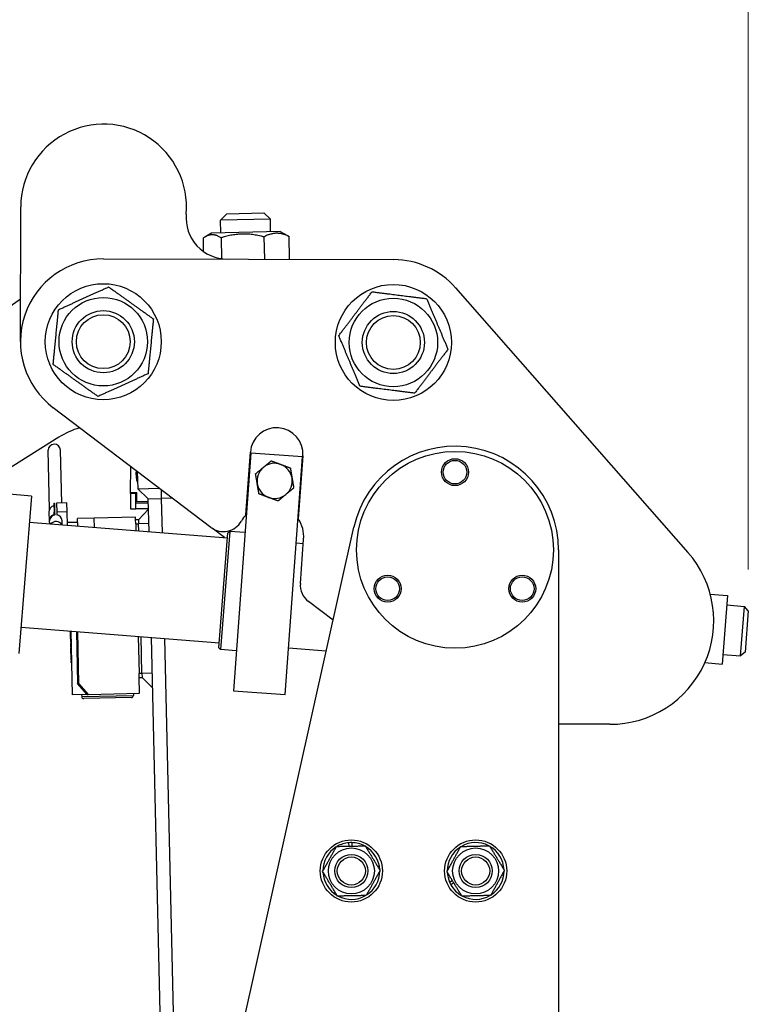
# Model space of a CAD drawing. Units: millimetres. Extents: x 311 to 4180, y 39 to 5448.
# Drawn here: x 868 to 1220, y 1214 to 1690 of the extents above; entities that cross this region are included whole.
import ezdxf

# ---------------------------------------------------------------- set-up
doc = ezdxf.new("R2010")
doc.units = ezdxf.units.MM
doc.header["$LTSCALE"] = 20
doc.layers.add('Dimensions(Hillmar_metric)', color=7, linetype='Continuous', lineweight=13)
doc.layers.add('Visible Edges(Hillmar_metric)', color=7, linetype='Continuous', lineweight=25)
doc.layers.add('Visible Tangent Edges(Hillmar_Metric)', color=7, linetype='Continuous', lineweight=25, true_color=0xc0c0c0)
doc.styles.add('Hillmar_metric_Dimensions', font='arial.ttf')
doc.dimstyles.new('DEFAULT-ISO-Method 1b-Hillmar_metric', dxfattribs={"dimscale": 20, "dimtxt": 2, "dimasz": 2.5, "dimexe": 1, "dimexo": 1, "dimgap": 0.25, "dimtad": 1, "dimtih": 1, "dimtoh": 1, "dimrnd": 1e-08, "dimdsep": 46, "dimtxsty": 'Hillmar_metric_Dimensions', "dimcen": 0.09, "dimdle": 8, "dimclrd": 7, "dimclre": 7, "dimclrt": 7, "dimazin": 2, "dimtfac": 0.75, "dimtmove": 0, "dimatfit": 3, "dimfxl": 1, "dimtolj": 1, "dimlwd": 9, "dimlwe": 9, "dimarcsym": 0})

# ---------------------------------------------------------------- blocks, each defined once
blk = doc.blocks.new('*D20')
at = {"layer": 'Defpoints', "color": 0, "linetype": 'Continuous', "transparency": 16777216}
for p in [(640.44, 1746.82), (1220.03, 1404.26), (640.44, 772.55)]:
    blk.add_point(p, dxfattribs=at)
at = {"layer": 'Dimensions(Hillmar_metric)', "color": 7, "linetype": 'Continuous', "lineweight": 9, "transparency": 16777216}
for p, q in [((640.44, 792.55), (640.44, 1766.82)), ((1220.03, 1424.26), (1220.03, 1766.82)), ((1170.03, 1746.82), (690.44, 1746.82))]:
    blk.add_line(p, q, dxfattribs=at)
at = {"layer": 'Dimensions(Hillmar_metric)', "color": 7, "linetype": 'Continuous', "transparency": 16777216}
for points in [[(690.44, 1755.15), (690.44, 1738.48), (640.44, 1746.82)], [(1170.03, 1755.15), (1170.03, 1738.48), (1220.03, 1746.82)]]:
    blk.add_solid(points, dxfattribs=at)
at = {"layer": 'Dimensions(Hillmar_metric)', "color": 7, "linetype": 'Continuous', "lineweight": 13, "transparency": 16777216, "insert": (930.24, 1772.24), "char_height": 40, "attachment_point": 5, "style": 'Hillmar_metric_Dimensions'}
blk.add_mtext('\\A1;580', dxfattribs=at)

msp = doc.modelspace()

# ---------------------------------------------------------------- linework, layer by layer
at = {"layer": 'Visible Edges(Hillmar_metric)'}
for p, q in [((868.7163, 1534.2492), (868.8935, 1599.2489)), ((968.2858, 1595.8454), (965.3558, 1592.7771)), ((989.3494, 1593.3305), (965.3558, 1592.7771)), ((965.4969, 1586.6585), (965.3558, 1592.7771)), ((968.2858, 1595.8454), (986.281, 1596.2605)), ((986.281, 1596.2605), (989.3494, 1593.3305)), ((989.4905, 1587.2119), (989.3494, 1593.3305)), ((994.0893, 1587.318), (960.8981, 1586.5524)), ((994.0893, 1587.318), (997.3462, 1585.5365)), ((956.8587, 1584.0426), (957.0043, 1577.7321)), ((960.8981, 1586.5524), (957.7269, 1584.6226)), ((965.5462, 1584.243), (965.7782, 1574.1872)), ((986.2369, 1584.7202), (986.4859, 1573.9282)), ((998.2402, 1584.9971), (998.4962, 1573.8955)), ((908.8252, 1574.14), (1048.8246, 1573.7583)), ((1078.7694, 1560.1548), (1190.9172, 1432.4682)), ((783.8403, 1494.8944), (868.7726, 1554.8963)), ((960.6486, 1444.5158), (884.5354, 1502.2764)), ((887.2297, 1488.0175), (823.0762, 1447.7415)), ((882.7051, 1453.0798), (882.0448, 1481.7065)), ((888.6338, 1456.2408), (888.0432, 1481.8448)), ((979.8653, 1480.32), (971.5222, 1365.6231)), ((977.4991, 1450.5473), (979.7021, 1480.8332)), ((1004.7994, 1478.5063), (979.8653, 1480.32)), ((996.4563, 1363.8094), (1004.7994, 1478.5063)), ((1005.0351, 1478.9905), (1002.8321, 1448.7045)), ((921.9176, 1461.3188), (921.9519, 1473.8819)), ((925.1425, 1471.4606), (925.3331, 1463.1998)), ((874.0086, 1459.6598), (861.547, 1460.6399)), ((874.0086, 1459.6598), (868.0341, 1383.6944)), ((921.9163, 1460.8188), (921.8965, 1453.5479)), ((921.9163, 1460.8188), (921.9176, 1461.3188)), ((924.4163, 1460.812), (921.9163, 1460.8188)), ((921.9176, 1461.3188), (924.9176, 1461.3106)), ((924.3965, 1453.5411), (924.4163, 1460.812)), ((924.9053, 1456.7897), (924.9176, 1461.3106)), ((925.3331, 1463.1998), (935.7126, 1463.4392)), ((930.447, 1458.3164), (925.3331, 1463.1998)), ((884.8848, 1456.1543), (885.1347, 1456.1601)), ((884.8848, 1456.1543), (884.9831, 1451.8932)), ((885.1347, 1456.1601), (885.233, 1451.899)), ((891.1331, 1456.2984), (886.1345, 1456.1831)), ((886.1345, 1456.1831), (886.2327, 1451.9252)), ((891.2313, 1452.0405), (891.1331, 1456.2984)), ((924.4039, 1456.2911), (930.4941, 1456.2745)), ((924.9053, 1456.7897), (924.4053, 1456.7911)), ((930.4826, 1456.7745), (924.9053, 1456.7897)), ((930.447, 1458.3164), (936.8453, 1458.464)), ((930.8129, 1442.4531), (930.447, 1458.3164)), ((942.1086, 1458.5854), (936.8453, 1458.464)), ((882.483, 1451.8696), (882.5812, 1447.6084)), ((884.9831, 1451.8932), (885.233, 1451.899)), ((885.0103, 1450.7133), (884.9831, 1451.8932)), ((885.233, 1451.899), (885.2648, 1450.5222)), ((891.2313, 1452.0405), (886.2327, 1451.9252)), ((886.2327, 1451.9252), (886.2644, 1450.5485)), ((891.3809, 1445.5543), (891.2313, 1452.0405)), ((924.2993, 1449.4723), (904.3047, 1449.0111)), ((921.8965, 1453.5479), (924.3965, 1453.5411)), ((924.3293, 1448.1727), (924.2993, 1449.4723)), ((930.5576, 1453.5243), (924.3965, 1453.5411)), ((930.5623, 1453.3177), (925.679, 1448.2038)), ((873.0128, 1446.9989), (968.7173, 1439.472)), ((882.8632, 1446.2242), (882.8312, 1447.6142)), ((888.8757, 1445.7514), (888.8295, 1447.7558)), ((891.3485, 1446.9618), (896.3471, 1447.0771)), ((904.3047, 1449.0111), (896.3068, 1448.8267)), ((896.3914, 1445.1603), (896.3068, 1448.8267)), ((904.408, 1444.5298), (904.3047, 1449.0111)), ((925.679, 1448.2038), (924.3293, 1448.1727)), ((924.3754, 1446.1732), (924.3293, 1448.1727)), ((924.3754, 1446.1732), (924.4497, 1442.9536)), ((925.679, 1448.2038), (925.7251, 1446.2043)), ((925.8025, 1442.8472), (925.7251, 1446.2043)), ((975.5409, 1447.8108), (975.3929, 1447.5498)), ((939.8792, 1041.7267), (1029.6398, 1444.5517)), ((967.1847, 1439.5926), (961.2526, 1444.0916)), ((964.5451, 1386.4228), (968.9065, 1441.8776)), ((969.7259, 1442.5775), (965.245, 1385.6034)), ((968.9065, 1441.8776), (969.7259, 1442.5775)), ((977.0778, 1441.9993), (969.7259, 1442.5775)), ((1005.2555, 1436.5984), (1001.7709, 1436.8724)), ((1003.8245, 1417.5005), (1005.4148, 1438.724)), ((1128.4429, 1433.677), (1128.4429, 963.677)), ((1201.6702, 1412.3237), (1209.9806, 1411.6701)), ((1209.9806, 1411.6701), (1207.3775, 1378.5723)), ((1019.6594, 1399.7619), (1007.7561, 1408.7836)), ((1209.6199, 1407.0843), (1218.193, 1406.41)), ((1216.3113, 1382.4839), (1218.193, 1406.41)), ((1220.0301, 1404.2593), (1218.193, 1406.41)), ((1220.0301, 1404.2593), (1218.462, 1384.3209)), ((869.0298, 1396.3553), (964.7343, 1388.8284)), ((892.7278, 1394.4915), (892.7326, 1394.2826)), ((892.9825, 1394.2884), (892.7326, 1394.2826)), ((892.9945, 1393.7695), (892.7446, 1393.7637)), ((892.7446, 1393.7637), (892.7947, 1391.592)), ((892.9783, 1394.4718), (893.6871, 1363.7436)), ((895.734, 1394.2551), (896.3126, 1369.1709)), ((896.2351, 1394.2157), (896.8125, 1369.1824)), ((893.0446, 1391.5978), (892.7947, 1391.592)), ((892.7947, 1391.592), (892.7963, 1391.5234)), ((893.0462, 1391.5292), (892.7963, 1391.5234)), ((893.0552, 1391.1406), (892.8052, 1391.1348)), ((893.0584, 1390.9988), (892.8085, 1390.9931)), ((892.8085, 1390.9931), (892.8177, 1390.5953)), ((893.0676, 1390.6011), (892.8177, 1390.5953)), ((892.8177, 1390.5953), (892.8517, 1389.1186)), ((893.1017, 1389.1243), (892.8517, 1389.1186)), ((893.1122, 1388.6694), (892.8622, 1388.6637)), ((892.8622, 1388.6637), (892.8714, 1388.2659)), ((893.1213, 1388.2717), (892.8714, 1388.2659)), ((892.8714, 1388.2659), (892.9055, 1386.7892)), ((925.6272, 1391.9041), (926.0403, 1373.9924)), ((927.3899, 1374.0235), (926.98, 1391.7977)), ((936.4248, 1199.1499), (931.9904, 1391.4036)), ((893.1554, 1386.7949), (892.9055, 1386.7892)), ((893.1665, 1386.3149), (892.9165, 1386.3091)), ((892.9165, 1386.3091), (892.9666, 1384.1374)), ((893.2165, 1384.1432), (892.9666, 1384.1374)), ((892.9666, 1384.1374), (892.9682, 1384.0689)), ((893.2181, 1384.0746), (892.9682, 1384.0689)), ((893.2309, 1383.5214), (892.981, 1383.5157)), ((892.981, 1383.5157), (893.0116, 1382.1852)), ((964.5451, 1386.4228), (965.245, 1385.6034)), ((972.9316, 1384.9989), (965.245, 1385.6034)), ((1016.3191, 1384.7714), (998.0854, 1386.2054)), ((1207.7382, 1383.1581), (1216.3113, 1382.4839)), ((1218.462, 1384.3209), (1216.3113, 1382.4839)), ((893.0116, 1382.1852), (893.0363, 1381.1177)), ((893.2862, 1381.1234), (893.0363, 1381.1177)), ((893.0363, 1381.1177), (893.0419, 1380.8753)), ((893.2918, 1380.8811), (893.0419, 1380.8753)), ((893.0419, 1380.8753), (893.0526, 1380.4109)), ((893.3025, 1380.4167), (893.0526, 1380.4109)), ((893.3165, 1379.8086), (893.0666, 1379.8028)), ((893.0666, 1379.8028), (893.0773, 1379.3388)), ((893.3272, 1379.3446), (893.0773, 1379.3388)), ((1199.0672, 1379.2259), (1207.3775, 1378.5723)), ((926.0864, 1371.9929), (926.0403, 1373.9924)), ((927.3899, 1374.0235), (927.4361, 1372.024)), ((900.9561, 1363.9113), (896.3126, 1369.1709)), ((896.8262, 1368.5892), (896.8125, 1369.1824)), ((896.8125, 1369.1824), (901.4559, 1363.9228)), ((926.0864, 1371.9929), (927.4361, 1372.024)), ((926.2594, 1364.4949), (926.0864, 1371.9929)), ((932.55, 1367.1407), (927.4361, 1372.024)), ((900.9561, 1363.9113), (893.6871, 1363.7436)), ((900.9561, 1363.9113), (901.4559, 1363.9228)), ((901.4559, 1363.9228), (926.2594, 1364.4949)), ((923.2602, 1364.4257), (923.2832, 1363.426)), ((971.5222, 1365.6231), (996.4563, 1363.8094)), ((898.2668, 1363.8493), (898.2899, 1362.8495)), ((922.3066, 1362.4032), (899.3127, 1361.8728)), ((1153.2136, 1349.4729), (1128.4429, 1349.5404)), ((1027.3266, 1290.6582), (1027.2687, 1292.3266)), ((1028.6679, 1292.3752), (1028.7265, 1290.6845)), ((1075.8817, 1273.2082), (1077.1707, 1274.1102)), ((1077.902, 1272.9132), (1076.5131, 1271.9413))]:
    msp.add_line(p, q, dxfattribs=at)
for centre, radius in [((908.7161, 1534.1401), 28), ((1048.7156, 1533.7584), 28), ((908.7161, 1534.1401), 21.35), ((1048.7156, 1533.7584), 21.35), ((908.7161, 1534.1401), 15), ((908.7161, 1534.1401), 13), ((1048.7156, 1533.7584), 15), ((1048.7156, 1533.7584), 13), ((1078.4429, 1433.677), 47.5), ((1078.4429, 1471.177), 6.5), ((1045.9669, 1414.927), 6.5), ((1110.9188, 1414.927), 6.5), ((1028.4429, 1278.677), 15), ((1088.4429, 1278.677), 15), ((1028.4429, 1278.677), 11.1), ((1088.4429, 1278.677), 11.1), ((1028.4429, 1278.677), 8), ((1028.4429, 1278.677), 6.7731), ((1088.4429, 1278.677), 8), ((1088.4429, 1278.677), 6.7731)]:
    msp.add_circle(centre, radius, dxfattribs=at)
for centre, radius, start, end in [((908.8933, 1599.1399), 40, 355.063609, 179.843801), ((968.6708, 1593.9769), 20, 175.063609, 269.843801), ((908.7161, 1534.1401), 40, 89.843801, 232.805924), ((1048.7156, 1533.7584), 40, 41.29298, 89.843801), ((908.498, 1454.1404), 40, 106.188073, 122.120864), ((992.3686, 1479.9119), 12.7, 355.839628, 175.839628), ((1078.4429, 1433.677), 50, 0, 167.438133), ((991.4255, 1466.9461), 8.5, 129.619891, 189.619891), ((991.4255, 1466.9461), 8.5, 69.619891, 129.619891), ((991.4255, 1466.9461), 8.5, 9.619891, 69.619891), ((936.943, 1470.5879), 12.5, 173.808262, 200.901524), ((991.4255, 1466.9461), 8.5, 189.619891, 249.619891), ((991.4255, 1466.9461), 8.5, 309.619891, 9.619891), ((991.4255, 1466.9461), 8.5, 249.619891, 309.619891), ((989.4596, 1439.9196), 16, 138.376977, 150.449163), ((989.4596, 1439.9196), 16, 137.214796, 138.376977), ((966.6937, 1452.4818), 10, 232.805924, 330.449163), ((989.4596, 1439.9196), 16, 33.302279, 34.464461), ((989.4596, 1439.9196), 16, 355.714591, 33.302279), ((1153.3499, 1399.4727), 50, 269.843801, 41.29298), ((1013.7965, 1416.7532), 10, 175.714591, 232.840573), ((899.2896, 1362.8726), 1, 181.321303, 271.321303), ((922.2835, 1363.4029), 1, 271.321303, 1.321303), ((1028.4429, 1278.677), 13.7, 122.22862, 179.922334), ((1028.4429, 1278.677), 13.7, 94.916606, 119.922334), ((1028.4429, 1278.677), 13.7, 89.059012, 94.916606), ((1028.4429, 1278.677), 13.7, 62.22862, 89.059012), ((1028.4429, 1278.677), 13.7, 2.22862, 59.922334), ((1088.4429, 1278.677), 13.7, 122.573133, 180.266846), ((1088.4429, 1278.677), 13.7, 62.573133, 120.266846), ((1088.4429, 1278.677), 13.7, 2.573133, 60.266846), ((1028.4429, 1278.677), 13.7, 302.22862, 359.922334), ((1088.4429, 1278.677), 13.7, 302.573133, 0.266846), ((1028.4429, 1278.677), 13.7, 182.22862, 239.922334), ((1088.4429, 1278.677), 13.7, 182.573133, 203.52708), ((1088.4429, 1278.677), 13.7, 203.52708, 209.449685), ((1088.4429, 1278.677), 13.7, 209.449685, 240.266846), ((1028.4429, 1278.677), 13.7, 242.22862, 299.922334), ((1088.4429, 1278.677), 13.7, 242.573133, 300.266846)]:
    msp.add_arc(centre, radius, start, end, dxfattribs=at)
for centre, major_axis, start_param, end_param in [((885.044, 1481.7756), (2.9992, 0.0692), 0, 3.14159265), ((885.7321, 1451.9445), (-3.2491, -0.0749), 4.94525716, 6.28318531), ((885.8304, 1447.6834), (-3.2491, -0.0749), 4.94525716, 6.67797643), ((885.8304, 1447.6834), (-2.9992, -0.0692), 4.87983706, 6.28318531), ((885.8303, 1447.6866), (2.9992, 0.0692), 0, 1.40334825), ((885.904, 1444.4907), (2.9992, 0.0692), 0.43567435, 2.49526553)]:
    msp.add_ellipse(centre, major_axis=major_axis, ratio=0.9638649, start_param=start_param, end_param=end_param, dxfattribs=at)
for points, weights in [([(965.5462, 1584.243), (961.1333, 1587.142), (956.8587, 1584.0426)], [1, 1.15470053838, 1]), ([(986.2369, 1584.7202), (975.8224, 1587.4808), (965.5462, 1584.243)], [1, 1.15470053838, 1]), ([(998.2402, 1584.9971), (992.1694, 1587.8579), (986.2369, 1584.7202)], [1, 1.15470053838, 1]), ([(997.3462, 1585.5365), (997.7819, 1585.2981), (998.2402, 1584.9971)], [1.02564294621, 1.01410807322, 1]), ([(887.1129, 1549.5879), (899.2028, 1555.0804), (911.2927, 1560.5729)], [1, 1.15470053838, 1]), ([(911.2927, 1560.5729), (922.0943, 1552.849), (932.8959, 1545.1251)], [1, 1.15470053838, 1]), ([(1022.3687, 1537.1016), (1030.4031, 1547.6743), (1038.4374, 1558.2471)], [1, 1.15470053838, 1]), ([(1038.4374, 1558.2471), (1051.6108, 1556.5755), (1064.7843, 1554.9039)], [1, 1.15470053838, 1]), ([(1064.7843, 1554.9039), (1069.9234, 1542.6596), (1075.0625, 1530.4153)], [1, 1.15470053838, 1]), ([(884.5363, 1523.1551), (885.8246, 1536.3715), (887.1129, 1549.5879)], [1, 1.15470053838, 1]), ([(932.8959, 1545.1251), (931.6076, 1531.9087), (930.3193, 1518.6923)], [1, 1.15470053838, 1]), ([(1032.6469, 1512.613), (1027.5078, 1524.8573), (1022.3687, 1537.1016)], [1, 1.15470053838, 1]), ([(1075.0625, 1530.4153), (1067.0281, 1519.8426), (1058.9938, 1509.2698)], [1, 1.15470053838, 1]), ([(906.1395, 1507.7073), (895.3379, 1515.4312), (884.5363, 1523.1551)], [1, 1.15470053838, 1]), ([(930.3193, 1518.6923), (918.2294, 1513.1998), (906.1395, 1507.7073)], [1, 1.15470053838, 1]), ([(1058.9938, 1509.2698), (1045.8204, 1510.9414), (1032.6469, 1512.613)], [1, 1.15470053838, 1]), ([(982.2249, 1470.3641), (984.2507, 1472.0412), (986.0051, 1473.4936)], [1, 1.0379548493, 1]), ([(986.0051, 1473.4936), (987.7595, 1474.946), (989.7853, 1476.6231)], [1, 1.0379548493, 1]), ([(989.7853, 1476.6231), (992.2506, 1475.7072), (994.3856, 1474.914)], [1, 1.0379548493, 1]), ([(994.3856, 1474.914), (996.5206, 1474.1209), (998.9858, 1473.205)], [1, 1.0379548493, 1]), ([(998.9858, 1473.205), (999.4253, 1470.6121), (999.8059, 1468.3666)], [1, 1.0379548493, 1]), ([(983.045, 1465.5257), (982.6644, 1467.7712), (982.2249, 1470.3641)], [1, 1.0379548493, 1]), ([(983.8651, 1460.6872), (983.4256, 1463.2801), (983.045, 1465.5257)], [1, 1.0379548493, 1]), ([(999.8059, 1468.3666), (1000.1865, 1466.121), (1000.626, 1463.5281)], [1, 1.0379548493, 1]), ([(988.4654, 1458.9782), (986.3304, 1459.7713), (983.8651, 1460.6872)], [1, 1.0379548493, 1]), ([(993.0657, 1457.2692), (990.6004, 1458.185), (988.4654, 1458.9782)], [1, 1.0379548493, 1]), ([(996.8458, 1460.3986), (995.0915, 1458.9462), (993.0657, 1457.2692)], [1, 1.0379548493, 1]), ([(1000.626, 1463.5281), (998.6002, 1461.851), (996.8458, 1460.3986)], [1, 1.0379548493, 1]), ([(1014.5889, 1278.417), (1017.9398, 1284.4809), (1021.2907, 1290.5449)], [1, 1.15470053838, 1]), ([(1021.2907, 1290.5449), (1028.2176, 1290.6749), (1035.1446, 1290.805)], [1, 1.15470053838, 1]), ([(1035.1446, 1290.805), (1038.7207, 1284.871), (1042.2968, 1278.9371)], [1, 1.15470053838, 1]), ([(1074.5907, 1278.3337), (1077.9051, 1284.4177), (1081.2194, 1290.5017)], [1, 1.15470053838, 1]), ([(1081.2194, 1290.5017), (1088.1455, 1290.6733), (1095.0716, 1290.845)], [1, 1.15470053838, 1]), ([(1095.0716, 1290.845), (1098.6833, 1284.9327), (1102.295, 1279.0204)], [1, 1.15470053838, 1]), ([(1021.7411, 1266.5491), (1018.165, 1272.483), (1014.5889, 1278.417)], [1, 1.15470053838, 1]), ([(1042.2968, 1278.9371), (1038.946, 1272.8731), (1035.5951, 1266.8092)], [1, 1.15470053838, 1]), ([(1102.295, 1279.0204), (1098.9807, 1272.9364), (1095.6663, 1266.8524)], [1, 1.15470053838, 1]), ([(1081.8142, 1266.509), (1078.2024, 1272.4213), (1074.5907, 1278.3337)], [1, 1.15470053838, 1]), ([(1035.5951, 1266.8092), (1028.6681, 1266.6791), (1021.7411, 1266.5491)], [1, 1.15470053838, 1]), ([(1095.6663, 1266.8524), (1088.7402, 1266.6807), (1081.8142, 1266.509)], [1, 1.15470053838, 1])]:
    msp.add_rational_spline(points, weights, degree=2, dxfattribs=at)
for points, degree in [([(892.7326, 1394.2826), (892.7361, 1394.1302), (892.7394, 1393.9879), (892.7423, 1393.8641), (892.7446, 1393.7637)], 4), ([(892.8052, 1391.1348), (892.8063, 1391.09), (892.8074, 1391.0423), (892.8085, 1390.9931)], 3), ([(892.9682, 1384.0689), (892.9718, 1383.9136), (892.9763, 1383.7163), (892.981, 1383.5157)], 3)]:
    msp.add_open_spline(points, degree=degree, dxfattribs=at)
at = {"layer": 'Visible Tangent Edges(Hillmar_Metric)'}
for p, q in [((936.8453, 1458.464), (936.7487, 1462.6529)), ((937.2263, 1441.9487), (936.8453, 1458.464)), ((924.3754, 1446.1732), (925.7251, 1446.2043)), ((930.7238, 1446.3196), (925.7251, 1446.2043)), ((943.8383, 1155.2816), (938.4037, 1390.8992)), ((893.2616, 1382.191), (893.0116, 1382.1852)), ((927.3899, 1374.0235), (926.0403, 1373.9924)), ((932.3886, 1374.1388), (927.3899, 1374.0235)), ((898.2899, 1362.8495), (923.2832, 1363.426))]:
    msp.add_line(p, q, dxfattribs=at)
for centre in [(1078.4429, 1471.177), (1045.9669, 1414.927), (1110.9188, 1414.927)]:
    msp.add_circle(centre, 5.7, dxfattribs=at)

# ---------------------------------------------------------------- dimensions: what is measured, and where the dimension line sits
at = {"layer": 'Dimensions(Hillmar_metric)', "color": 7, "linetype": 'Continuous', "lineweight": 13}
dim = msp.add_linear_dim(base=(640.4428, 1746.816), p1=(1220.0301, 1404.2593), p2=(640.4428, 772.5516), angle=180, dimstyle='DEFAULT-ISO-Method 1b-Hillmar_metric', override={"dimgap": 0.25, "dimtih": 0, "dimtoh": 0, "dimdec": 0, "dimtol": 0, "dimlim": 0, "dimtp": 0, "dimtm": 0, "dimtdec": 2, "dimtofl": 0, "dimatfit": 1}, dxfattribs=at)
dim.commit()
dim.dimension.update_dxf_attribs({"geometry": '*D20', "text_midpoint": (930.2364, 1746.816), "dimtype": 160})

doc.saveas('drawing.dxf')
